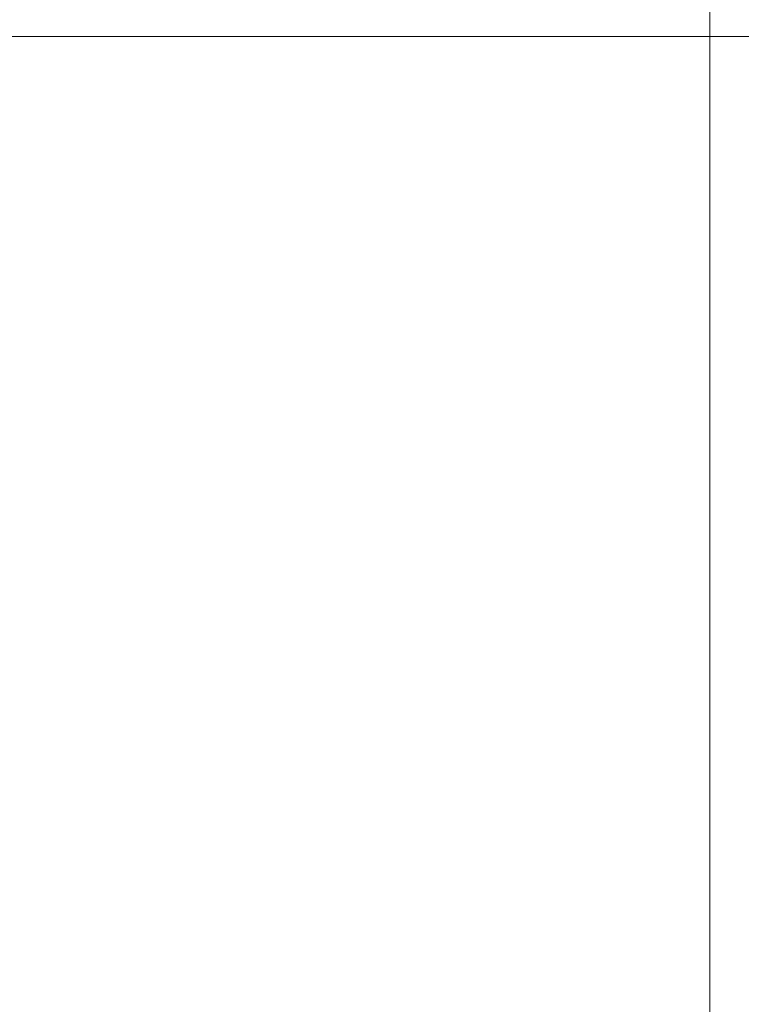
# Model space of a CAD drawing. Units: millimetres. Extents: x 0 to 1023, y 0 to 594.
# Drawn here: x 350 to 384, y 460 to 506 of the extents above; entities that cross this region are included whole.
import ezdxf

# ---------------------------------------------------------------- set-up
doc = ezdxf.new("R2010")
doc.units = ezdxf.units.MM
doc.header["$LTSCALE"] = 2
doc.layers.add('表格', color=7, linetype='Continuous', lineweight=15)
doc.styles.add('SLDTEXTSTYLE1', font='SIMSUN.TTC')
doc.dimstyles.new('SLDDIMSTYLE1', dxfattribs={"dimtxt": 6, "dimasz": 8.16, "dimexe": 0, "dimexo": 0.0625, "dimgap": 1.5, "dimtad": 1, "dimdec": 1, "dimrnd": 1e-09, "dimzin": 12, "dimdsep": 46, "dimtxsty": 'SLDTEXTSTYLE1', "dimsah": 1, "dimcen": 0.09, "dimadec": 0, "dimazin": 3, "dimtfac": 1, "dimtdec": 1, "dimtofl": 0, "dimtmove": 0, "dimatfit": 3, "dimfxl": 0, "dimfrac": 2, "dimtolj": 1, "dimtzin": 12, "dimarcsym": 0})
doc.dimstyles.new('SLDDIMSTYLE8', dxfattribs={"dimtxt": 6, "dimasz": 8.16, "dimexe": 0, "dimexo": 0.0625, "dimgap": 1.5, "dimtad": 1, "dimdec": 1, "dimrnd": 1e-09, "dimzin": 12, "dimdsep": 46, "dimtxsty": 'SLDTEXTSTYLE1', "dimsah": 1, "dimcen": 0.09, "dimadec": 0, "dimazin": 3, "dimtfac": 1, "dimtofl": 0, "dimtmove": 0, "dimatfit": 3, "dimfxl": 0, "dimfrac": 2, "dimtolj": 1, "dimtzin": 12, "dimarcsym": 0})

# ---------------------------------------------------------------- blocks, each defined once
blk = doc.blocks.new('_D_1')
at = {"layer": '表格'}
for p, q in [((229.499, 458.652), (229.499, 536.251)), ((382.999, 452.006), (382.999, 536.251)), ((382.999, 532.251), (229.499, 532.251))]:
    blk.add_line(p, q, dxfattribs=at)
for points in [[(229.499, 532.251), (237.659, 531.235), (237.659, 533.267)], [(382.999, 532.251), (374.839, 533.267), (374.839, 531.235)]]:
    blk.add_solid(points, dxfattribs=at)
at = {"layer": '表格', "insert": (297.52, 539.233), "char_height": 6, "attachment_point": 1, "style": 'SLDTEXTSTYLE1'}
blk.add_mtext('153.5', dxfattribs=at)
blk = doc.blocks.new('_D_11')
at = {"layer": '表格'}
for p, q in [((341.595, 505.552), (430.982, 505.552)), ((426.982, 505.552), (426.982, 394.652)), ((399.427, 394.652), (430.982, 394.652))]:
    blk.add_line(p, q, dxfattribs=at)
for points in [[(426.982, 505.552), (425.966, 497.392), (427.998, 497.392)], [(426.982, 394.652), (427.998, 402.812), (425.966, 402.812)]]:
    blk.add_solid(points, dxfattribs=at)
at = {"layer": '表格', "insert": (420, 441.373), "char_height": 6, "attachment_point": 1, "rotation": 90, "style": 'SLDTEXTSTYLE1'}
blk.add_mtext('110.9', dxfattribs=at)

msp = doc.modelspace()

# ---------------------------------------------------------------- dimensions: what is measured, and where the dimension line sits
at = {"layer": '表格'}
dim = msp.add_linear_dim(base=(229.4988029, 532.2513079), p1=(382.9988029, 452.0060643), p2=(229.4988029, 458.6517646), dimstyle='SLDDIMSTYLE1', dxfattribs=at)
dim.commit()
dim.dimension.update_dxf_attribs({"geometry": '_D_1', "text_midpoint": (306.2488029, 532.2513079), "dimtype": 160})
dim = msp.add_linear_dim(base=(426.9815323, 394.6517646), p1=(341.59531, 505.5517646), p2=(399.4274307, 394.6517646), angle=90, dimstyle='SLDDIMSTYLE8', dxfattribs=at)
dim.commit()
dim.dimension.update_dxf_attribs({"geometry": '_D_11', "text_midpoint": (426.9815323, 450.1017646), "dimtype": 160})

doc.saveas('drawing.dxf')
